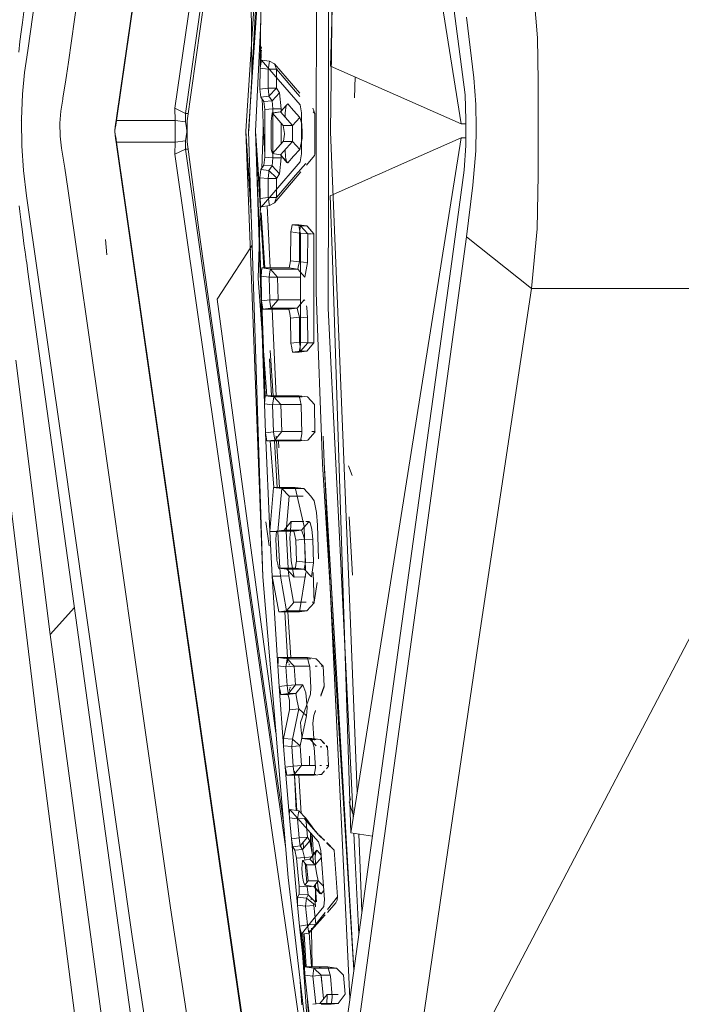
# Model space of a CAD drawing. Units: millimetres. Extents: x 977 to 8606, y -1525 to 1706.
# Drawn here: x 1068 to 1100, y -43 to 5 of the extents above; entities that cross this region are included whole.
import ezdxf

# ---------------------------------------------------------------- set-up
doc = ezdxf.new("R2010")
doc.units = ezdxf.units.MM
doc.layers.add('1', color=7, linetype='Continuous', true_color=0xffffff)

msp = doc.modelspace()

# ---------------------------------------------------------------- linework, layer by layer
at = {"layer": '1', "color": 18, "linetype": 'Continuous', "lineweight": 13}
for p, q in [((1072.37162, 0.314652), (1079.537052, 50.286137)), ((1079.550403, 50.532814), (1072.384971, 0.561334)), ((1081.277746, 43.252353), (1075.206417, 0.909969)), ((1075.71401, 0.651072), (1080.920133, 36.959389)), ((1082.762617, 2.96257), (1083.754677, 33.9473)), ((1078.781742, 21.56209), (1075.806278, 0.302563)), ((1078.942288, 2.421638), (1078.781742, 21.56209)), ((1078.941893, 2.414744), (1078.781742, 21.56209)), ((1082.76667, -0.211089), (1083.014148, 20.636901)), ((1079.781833, 17.365566), (1078.659195, -0.20868)), ((1078.793021, -0.183182), (1079.578088, 13.516814)), ((1078.791517, -0.209429), (1079.472134, 10.110495)), ((1089.130062, 0.150037), (1087.72077, 9.010107)), ((1068.051475, 3.71517), (1068.662304, 7.997315)), ((1092.841047, 4.337128), (1092.539924, 7.862454)), ((1070.02725, 3.145095), (1070.519346, 6.602257)), ((1089.311737, 1.557907), (1088.688034, 6.411527)), ((1067.789692, 5.084016), (1067.911047, 5.981454)), ((1079.345363, 2.863049), (1079.379457, 5.756703)), ((1082.084793, 6.023643), (1082.080024, -0.212011)), ((1082.671064, -0.220809), (1082.678693, 6.072478)), ((1089.387077, 5.338934), (1089.739698, 2.384218)), ((1067.789692, 5.084016), (1067.730802, 4.622634)), ((1079.386695, 5.134042), (1079.129118, -0.211788)), ((1067.673582, 4.150747), (1067.730802, 4.622634)), ((1092.865843, 2.223878), (1092.841047, 4.337128)), ((1067.673582, 4.150747), (1067.615646, 3.641439)), ((1079.413139, 3.898257), (1079.406897, 3.802914)), ((1068.051475, 3.71517), (1067.898887, 2.641081)), ((1079.402882, 3.74159), (1079.345363, 2.863049)), ((1079.404807, 3.576023), (1079.382961, 3.095414)), ((1079.411963, 3.733458), (1079.407407, 3.633223)), ((1070.02725, 3.145095), (1069.935936, 2.502849)), ((1079.345363, 2.863049), (1079.377073, 3.058803)), ((1079.408544, 3.254503), (1079.377073, 3.058803)), ((1079.408544, 3.254503), (1079.805988, 3.201493)), ((1080.013412, 2.557129), (1079.408544, 3.254503)), ((1079.786915, 3.108399), (1079.749244, 2.868731)), ((1079.786915, 3.108399), (1079.805988, 3.201493)), ((1079.805988, 3.201493), (1080.052751, 3.064557)), ((1080.052751, 3.064557), (1081.28486, 1.64216)), ((1080.144542, 2.802689), (1080.052751, 3.064557)), ((1085.929292, 1.563856), (1082.762617, 2.96257)), ((1067.898887, 2.641081), (1067.79899, 1.591815)), ((1069.908756, 2.293592), (1069.935936, 2.502849)), ((1079.345363, 2.863049), (1079.338688, 1.843457)), ((1079.345363, 2.863049), (1079.739231, 2.805458)), ((1079.739231, 2.805458), (1079.733032, 1.884345)), ((1079.749244, 2.868731), (1079.739231, 2.805458)), ((1079.739231, 2.805458), (1080.144542, 2.802689)), ((1081.29515, 1.078962), (1080.013412, 2.557129)), ((1080.138582, 1.882422), (1080.144542, 2.802689)), ((1080.144542, 2.802689), (1080.618757, 2.25442)), ((1083.942312, 1.40886), (1083.967979, 2.430164)), ((1083.942312, 1.40886), (1083.968189, 2.430071)), ((1069.764751, 1.397132), (1069.908756, 2.293592)), ((1080.618757, 2.25442), (1081.076282, 1.725424)), ((1089.739698, 2.384218), (1089.831966, 1.088947)), ((1092.859644, -0.001569), (1092.865843, 2.223878)), ((1067.79899, 1.591815), (1067.750591, 0.375183)), ((1079.338688, 1.843457), (1079.733032, 1.884345)), ((1079.338688, 1.843457), (1079.37755, 1.453828)), ((1079.37755, 1.453828), (1079.779524, 1.494459)), ((1079.37755, 1.453828), (1079.527992, 1.234519)), ((1079.733032, 1.884345), (1079.767126, 1.579318)), ((1079.733032, 1.884345), (1080.138582, 1.882422)), ((1079.767126, 1.579318), (1079.779524, 1.494459)), ((1079.779524, 1.494459), (1080.138582, 1.882422)), ((1079.779524, 1.494459), (1079.930681, 1.275192)), ((1079.930681, 1.275192), (1080.289262, 1.663343)), ((1080.138582, 1.882422), (1080.289262, 1.663343)), ((1080.289262, 1.663343), (1080.375332, 0.883808)), ((1081.287808, 1.480812), (1081.076282, 1.725424)), ((1085.929292, 1.563856), (1089.130062, 0.150037)), ((1089.356798, 0.343245), (1089.311737, 1.557907)), ((1067.786263, 1.271891), (1067.782301, 1.261694)), ((1067.782301, 1.261694), (1067.785975, 1.264661)), ((1069.656271, 0.759873), (1069.756168, 1.349973)), ((1069.764751, 1.397132), (1069.756168, 1.349973)), ((1079.440927, 1.361439), (1079.515833, -0.197422)), ((1079.527992, 1.234519), (1079.930681, 1.275192)), ((1079.570907, 0.844083), (1079.527992, 1.234519)), ((1079.930681, 1.275192), (1079.970497, 0.88461)), ((1080.700296, 1.122662), (1080.342668, 0.734144)), ((1080.618042, 1.037654), (1080.342668, 0.734144)), ((1080.618042, 1.037654), (1080.567259, 0.683561)), ((1080.700296, 1.122662), (1080.618042, 1.037654)), ((1080.978531, 0.803828), (1080.700296, 1.122662)), ((1081.29515, 1.078962), (1081.359047, 0.687373)), ((1089.831966, 1.088947), (1089.858192, -0.035822)), ((1069.607872, 0.178557), (1069.656271, 0.759873)), ((1072.384971, 0.561334), (1072.348732, 0.314648)), ((1072.384971, 0.561334), (1072.37162, 0.314652)), ((1075.206417, 0.909969), (1075.71401, 0.651072)), ((1075.212854, 0.314592), (1075.206417, 0.909969)), ((1075.71401, 0.651072), (1075.713533, 0.25211)), ((1075.71401, 0.651072), (1075.855055, 0.651072)), ((1079.570907, 0.844083), (1079.970497, 0.88461)), ((1079.570907, 0.844083), (1079.571146, -0.211821)), ((1079.912323, 0.54086), (1079.880613, 0.283979)), ((1079.912323, 0.54086), (1079.928535, 0.672429)), ((1079.949039, 0.679064), (1079.928535, 0.672429)), ((1080.342668, 0.734144), (1079.949039, 0.679064)), ((1079.953569, 0.674679), (1079.949039, 0.679064)), ((1080.342668, 0.734144), (1079.953569, 0.674679)), ((1080.471891, 0.077636), (1079.953569, 0.674679)), ((1079.970497, 0.88461), (1079.970557, 0.682075)), ((1079.970497, 0.88461), (1080.375332, 0.883808)), ((1079.970565, 0.655102), (1079.971143, -1.278985)), ((1080.916303, 0.077676), (1080.342668, 0.734144)), ((1080.375332, 0.883808), (1080.375369, 0.696721)), ((1080.560324, 0.485059), (1080.567259, 0.683561)), ((1080.978531, 0.803828), (1081.272739, 0.46662)), ((1081.359047, 0.687373), (1081.359523, -0.211714)), ((1081.919092, 0.909976), (1082.008499, 0.647392)), ((1081.919092, 0.909976), (1082.012552, 0.64739)), ((1082.008499, 0.647392), (1081.933429, 0.734205)), ((1082.008499, 0.647392), (1082.012552, 0.64739)), ((1082.008499, 0.647392), (1082.008737, -0.300379)), ((1082.012552, 0.64739), (1082.008737, -0.300379)), ((1067.751444, 0.297864), (1067.734617, 0.287128)), ((1067.734617, 0.287128), (1067.75147, 0.295516)), ((1067.750591, 0.375183), (1067.751444, 0.297864)), ((1067.75147, 0.295516), (1067.764896, -0.921989)), ((1069.622177, -0.441959), (1069.607872, 0.178557)), ((1072.317499, 0.135066), (1072.287935, -0.159244)), ((1072.317499, 0.135066), (1072.305816, -0.058143)), ((1072.333711, 0.080268), (1072.305816, -0.058143)), ((1072.348732, 0.314648), (1072.317499, 0.135066)), ((1072.37162, 0.314652), (1072.333711, 0.080268)), ((1072.348732, 0.314648), (1072.333711, 0.080268)), ((1072.37162, 0.314652), (1075.212854, 0.314592)), ((1075.212854, 0.314592), (1075.713533, 0.25211)), ((1075.212854, -0.736638), (1075.212854, 0.314592)), ((1075.713533, 0.25211), (1075.772661, -0.034987)), ((1075.806278, -0.211078), (1075.806278, 0.302563)), ((1079.495567, -0.218798), (1079.504507, 0.038284)), ((1079.880851, -0.908032), (1079.880613, 0.283979)), ((1080.37547, 0.188701), (1080.37557, -0.313251)), ((1080.916303, 0.077676), (1080.471891, 0.077636)), ((1080.471891, 0.077636), (1080.534595, -0.324074)), ((1081.272739, 0.46662), (1080.916303, 0.077676)), ((1080.916542, -0.312013), (1080.916303, 0.077676)), ((1081.374305, 0.156736), (1081.272739, 0.46662)), ((1081.374305, 0.156736), (1081.390756, -0.30618)), ((1089.130062, 0.150037), (1089.354543, 0.150037)), ((1089.356798, 0.343245), (1089.342254, -0.903125)), ((1069.696802, -1.027325), (1069.622177, -0.441959)), ((1072.287935, -0.159244), (1072.284597, -0.215359)), ((1072.305578, -0.362328), (1072.284597, -0.215359)), ((1072.317022, -0.554752), (1072.284597, -0.215359)), ((1072.287935, -0.159244), (1072.300571, -0.08496)), ((1072.305816, -0.058143), (1072.300571, -0.08496)), ((1072.333711, -0.502289), (1072.305578, -0.362328)), ((1072.317022, -0.554752), (1072.305578, -0.362328)), ((1075.713533, -0.67415), (1075.785536, -0.257515)), ((1075.782913, -0.211183), (1075.772661, -0.034987)), ((1075.782913, -0.211183), (1075.785536, -0.257515)), ((1075.806278, -0.724669), (1075.806278, -0.211078)), ((1078.659433, -0.211709), (1078.659195, -0.20868)), ((1078.659433, -0.211709), (1078.904009, -3.764086)), ((1078.659433, -0.211709), (1079.476494, -21.880753)), ((1078.921319, -4.311876), (1078.659433, -0.211709)), ((1078.791755, -0.211741), (1078.791517, -0.209429)), ((1079.476494, -21.880753), (1078.791755, -0.211741)), ((1079.562086, -13.469314), (1079.129118, -0.211788)), ((1079.412836, -8.007428), (1079.129118, -0.211788)), ((1079.421896, -8.460167), (1079.129118, -0.211788)), ((1079.362046, -4.058645), (1079.129118, -0.211788)), ((1079.346839, -3.460046), (1079.129118, -0.211788)), ((1079.495567, -0.218798), (1079.433721, -1.997399)), ((1079.571362, -1.354426), (1079.515833, -0.197422)), ((1079.571146, -0.211821), (1079.571384, -1.469267)), ((1080.375769, -0.812701), (1080.37557, -0.313251)), ((1080.537933, -0.346422), (1080.479759, -0.691516)), ((1080.534595, -0.324074), (1080.537933, -0.346422)), ((1080.917019, -0.701702), (1080.916542, -0.312013)), ((1081.359523, -0.211714), (1081.359762, -1.310352)), ((1081.390756, -0.30618), (1081.399578, -0.55206)), ((1082.009214, -1.271267), (1082.008737, -0.300379)), ((1082.080024, -0.212011), (1082.078117, -2.90589)), ((1082.667726, -2.929237), (1082.671064, -0.220809)), ((1082.766432, -0.243248), (1082.76667, -0.211089)), ((1083.734952, -24.143466), (1082.766432, -0.243248)), ((1089.858192, -0.035822), (1089.828628, -1.158668)), ((1092.859405, -0.076055), (1092.859644, -0.001569)), ((1092.865843, -2.353041), (1092.859405, -0.076055)), ((1067.839521, -2.115164), (1067.764896, -0.921989)), ((1072.348732, -0.73666), (1072.317022, -0.554752)), ((1072.37162, -0.736671), (1072.333711, -0.502289)), ((1072.348732, -0.73666), (1072.333711, -0.502289)), ((1072.384971, -0.983354), (1072.348732, -0.73666)), ((1072.37162, -0.736671), (1075.212854, -0.736638)), ((1079.537052, -50.708156), (1072.37162, -0.736671)), ((1072.384971, -0.983354), (1072.37162, -0.736671)), ((1075.212854, -0.736638), (1075.206417, -1.33199)), ((1075.212854, -0.736638), (1075.713533, -0.67415)), ((1075.713533, -0.67415), (1075.71401, -1.073092)), ((1076.363224, -5.003462), (1075.806278, -0.724669)), ((1079.88109, -0.938515), (1079.880851, -0.908032)), ((1079.886097, -1.067496), (1079.88109, -0.938515)), ((1080.47213, -0.701657), (1079.954046, -1.298688)), ((1080.343622, -1.358237), (1080.917019, -0.701702)), ((1080.47213, -0.701657), (1080.479759, -0.691516)), ((1080.917019, -0.701702), (1080.47213, -0.701657)), ((1081.273216, -1.09042), (1080.917019, -0.701702)), ((1081.273216, -1.09042), (1081.399578, -0.55206)), ((1089.129823, -0.531882), (1085.928816, -1.945526)), ((1086.418289, -17.569091), (1089.129823, -0.531882)), ((1089.129823, -0.531882), (1089.346586, -0.531882)), ((1089.267153, -2.108189), (1089.342254, -0.903125)), ((1067.783722, -1.222997), (1067.78087, -1.216508)), ((1067.7835, -1.219446), (1067.78087, -1.216508)), ((1069.849867, -1.998452), (1069.696802, -1.027325)), ((1079.550403, -50.954942), (1072.384971, -0.983354)), ((1075.206417, -1.33199), (1075.71401, -1.073092)), ((1075.206417, -1.33199), (1081.277746, -43.674372)), ((1075.71401, -1.073092), (1080.578297, -34.997389)), ((1075.71401, -1.073092), (1075.85163, -1.073092)), ((1079.908985, -1.145388), (1079.886097, -1.067496)), ((1079.954046, -1.298688), (1079.908985, -1.145388)), ((1080.343622, -1.358237), (1079.954046, -1.298688)), ((1079.97115, -1.301303), (1079.971212, -1.508667)), ((1080.647606, -1.735935), (1080.343622, -1.358237)), ((1080.701011, -1.746546), (1080.343622, -1.358237)), ((1080.376047, -1.507867), (1080.375972, -1.321196)), ((1080.563672, -1.106281), (1080.584425, -1.475743)), ((1080.979007, -1.427693), (1080.701011, -1.746546)), ((1081.273216, -1.09042), (1080.979007, -1.427693)), ((1081.359762, -1.310352), (1081.296104, -1.703036)), ((1081.603927, -1.852666), (1081.99634, -1.387727)), ((1082.007068, -1.330136), (1081.99634, -1.387727)), ((1082.007068, -1.330136), (1082.009214, -1.271267)), ((1089.828628, -1.158668), (1089.696068, -2.835701)), ((1079.528946, -1.858594), (1079.378504, -2.077887)), ((1079.528946, -1.858594), (1079.571384, -1.469267)), ((1079.528946, -1.858594), (1079.931635, -1.899267)), ((1079.571384, -1.469267), (1079.971212, -1.508667)), ((1079.931635, -1.899267), (1079.780716, -2.118542)), ((1079.971212, -1.508667), (1079.931635, -1.899267)), ((1079.931635, -1.899267), (1080.290216, -2.28721)), ((1079.971212, -1.508667), (1080.376047, -1.507867)), ((1081.296104, -1.703036), (1080.014604, -3.181502)), ((1080.290216, -2.28721), (1080.376047, -1.507867)), ((1080.584425, -1.475743), (1080.647606, -1.735935)), ((1080.701011, -1.746546), (1080.647606, -1.735935)), ((1081.570594, -1.77863), (1081.076997, -2.349585)), ((1067.992586, -3.357663), (1067.839521, -2.115164)), ((1069.993871, -3.000449), (1069.849867, -1.998452)), ((1079.378504, -2.077887), (1079.33988, -2.468014)), ((1079.378504, -2.077887), (1079.780716, -2.118542)), ((1079.734224, -2.508403), (1079.766172, -2.219034)), ((1079.780716, -2.118542), (1079.766172, -2.219034)), ((1079.780716, -2.118542), (1080.13739, -2.474377)), ((1080.05442, -3.688555), (1081.32627, -2.18164)), ((1080.139536, -2.506294), (1080.290216, -2.28721)), ((1081.076997, -2.349585), (1080.619711, -2.878598)), ((1084.751783, -2.465357), (1085.13886, -2.294406)), ((1085.140704, -2.293591), (1085.928816, -1.945526)), ((1088.622707, -6.906233), (1089.267153, -2.108189)), ((1092.865843, -2.353041), (1092.815298, -4.951934)), ((1079.33988, -2.468014), (1079.734224, -2.508403)), ((1079.347032, -3.487558), (1079.33988, -2.468014)), ((1079.734224, -2.508403), (1079.934734, -2.507357)), ((1079.734224, -2.508403), (1079.7409, -3.429515)), ((1079.940218, -2.507329), (1079.934734, -2.507357)), ((1079.940218, -2.507329), (1080.13882, -2.506294)), ((1080.13739, -2.474377), (1080.139536, -2.506294)), ((1080.13882, -2.506294), (1080.139536, -2.506294)), ((1080.139536, -2.506294), (1080.146211, -3.426562)), ((1082.76214, -3.344072), (1084.729707, -2.475106)), ((1084.733077, -2.473618), (1084.746737, -2.467585)), ((1089.387077, -5.338934), (1089.696068, -2.835701)), ((1071.567911, -13.944436), (1069.993871, -3.000449)), ((1080.014604, -3.181502), (1079.410452, -3.878554)), ((1080.146211, -3.426562), (1080.619711, -2.878598)), ((1082.074302, -8.053822), (1082.078117, -2.90589)), ((1082.667726, -2.929237), (1082.660574, -8.816727)), ((1082.76214, -3.344072), (1082.861675, -6.460576)), ((1069.71063, -15.335807), (1067.992586, -3.357663)), ((1079.373547, -3.727891), (1079.246896, -7.370179)), ((1079.347032, -3.487558), (1079.7409, -3.429515)), ((1079.347032, -3.487558), (1079.375404, -3.74472)), ((1079.370557, -3.813897), (1079.351239, -3.525688)), ((1079.389709, -3.876253), (1079.375404, -3.74472)), ((1079.406875, -3.882976), (1079.807657, -3.825576)), ((1079.7409, -3.429515), (1079.94141, -3.42805)), ((1079.7409, -3.429515), (1079.750675, -3.492787)), ((1079.788583, -3.73262), (1079.750675, -3.492787)), ((1079.788583, -3.73262), (1079.807657, -3.825576)), ((1079.807657, -3.825576), (1080.05442, -3.688555)), ((1079.946655, -3.428011), (1079.94141, -3.42805)), ((1079.946655, -3.428011), (1080.145258, -3.426561)), ((1080.05442, -3.688555), (1080.146211, -3.426562)), ((1080.146211, -3.426562), (1080.145258, -3.426561)), ((1067.673105, -4.108969), (1067.642349, -3.836541)), ((1067.719597, -4.508484), (1067.673105, -4.108969)), ((1079.389709, -3.876253), (1079.406875, -3.882976)), ((1079.574655, -6.8589), (1079.394929, -4.177515)), ((1079.410452, -3.878554), (1079.406875, -3.882976)), ((1079.835546, -6.858895), (1079.690767, -3.842317)), ((1067.719597, -4.508484), (1067.791837, -5.095067)), ((1079.531603, -6.8589), (1079.38379, -4.41775)), ((1080.909628, -4.758861), (1080.874819, -4.933503)), ((1081.227201, -4.758856), (1080.909628, -4.758861)), ((1080.909628, -4.758861), (1081.319469, -4.808661)), ((1081.227201, -4.758856), (1081.269878, -4.981779)), ((1081.227201, -4.758856), (1081.617969, -4.808691)), ((1067.866701, -5.666154), (1067.791837, -5.095067)), ((1077.33025, -11.845317), (1076.363224, -5.003462)), ((1080.840009, -5.108163), (1080.831903, -6.509832)), ((1080.840009, -5.108163), (1080.874819, -4.933503)), ((1080.840009, -5.108163), (1081.263202, -5.159582)), ((1081.263202, -5.159582), (1081.255573, -6.560933)), ((1081.297773, -4.911567), (1081.263202, -5.159582)), ((1081.263202, -5.159582), (1081.664222, -5.199825)), ((1081.312555, -5.204713), (1081.269878, -4.981779)), ((1081.319469, -4.808661), (1081.297773, -4.911567)), ((1081.311601, -10.603783), (1081.312555, -5.204713)), ((1081.319469, -4.808661), (1081.617969, -4.808691)), ((1081.319469, -4.808661), (1081.664222, -5.199825)), ((1081.617969, -4.808691), (1081.666368, -4.863044)), ((1081.617969, -4.808691), (1081.962007, -5.199636)), ((1081.664222, -5.199825), (1081.656355, -6.599771)), ((1081.664222, -5.199825), (1081.849711, -5.199707)), ((1081.666368, -4.863044), (1081.962007, -5.199636)), ((1081.890899, -5.199681), (1081.962007, -5.199636)), ((1081.960815, -10.501054), (1081.962007, -5.199636)), ((1092.539924, -7.862454), (1092.815298, -4.951934)), ((1067.881483, -5.774817), (1067.866701, -5.666154)), ((1071.903843, -6.219569), (1071.831363, -5.475681)), ((1079.324902, -5.687809), (1079.305392, -5.687951)), ((1089.387077, -5.338934), (1087.115425, -21.980099)), ((1092.539924, -7.862454), (1089.387077, -5.338934)), ((1067.881483, -5.774817), (1067.896503, -5.882904)), ((1067.926305, -6.097422), (1067.896503, -5.882904)), ((1067.939657, -6.190503), (1067.926305, -6.097422)), ((1067.939657, -6.190503), (1067.959446, -6.329594)), ((1078.560728, -6.382315), (1078.966992, -5.757219)), ((1067.979473, -6.468354), (1067.959446, -6.329594)), ((1068.000215, -6.612634), (1067.979473, -6.468354)), ((1068.000215, -6.612634), (1068.020958, -6.756631)), ((1078.141826, -7.026952), (1078.560728, -6.382315)), ((1080.798525, -6.684309), (1080.765146, -6.858878)), ((1080.798525, -6.684309), (1080.831903, -6.509832)), ((1080.831903, -6.509832), (1081.255573, -6.560933)), ((1081.255573, -6.560933), (1081.216234, -6.734951)), ((1081.255573, -6.560933), (1081.656355, -6.599771)), ((1081.522125, -7.297886), (1081.656355, -6.599771)), ((1082.861725, -6.462134), (1083.751577, -34.323998)), ((1068.062442, -7.046355), (1068.020958, -6.756631)), ((1068.062442, -7.046364), (1068.062442, -7.046355)), ((1070.45092, -24.337443), (1068.062442, -7.046364)), ((1077.268738, -8.369934), (1078.141826, -7.026952)), ((1079.397815, -7.256796), (1079.419035, -7.05784)), ((1079.440254, -6.858902), (1079.419035, -7.05784)), ((1080.030578, -6.858891), (1079.440254, -6.858902)), ((1079.440254, -6.858902), (1079.849619, -6.90889)), ((1079.829115, -7.026623), (1079.792398, -7.304999)), ((1079.849619, -6.90889), (1079.829115, -7.026623)), ((1079.849619, -6.90889), (1080.197948, -7.298492)), ((1081.177133, -6.908986), (1079.849619, -6.90889)), ((1080.030578, -6.858891), (1080.765146, -6.858878)), ((1080.765146, -6.858878), (1081.177133, -6.908986)), ((1081.216234, -6.734951), (1081.177133, -6.908986)), ((1081.177133, -6.908986), (1081.522125, -7.297886)), ((1088.622707, -6.906233), (1086.049694, -25.550179)), ((1079.246896, -7.370179), (1079.677471, -13.071307)), ((1079.397815, -7.256796), (1079.792398, -7.304999)), ((1079.421896, -8.460167), (1079.397815, -7.256796)), ((1079.792398, -7.304999), (1080.196994, -7.298491)), ((1079.792398, -7.304999), (1079.814333, -8.411784)), ((1080.196994, -7.298491), (1080.197948, -7.298492)), ((1080.197948, -7.298492), (1081.312185, -7.297982)), ((1080.197948, -7.298492), (1080.219883, -8.404262)), ((1082.074302, -8.053822), (1082.379478, -16.382055)), ((1092.539924, -7.862454), (1090.046066, -24.466403)), ((1132.435383, -7.862453), (1092.539924, -7.862454)), ((1078.192133, -15.217974), (1077.268738, -8.369934)), ((1079.421896, -8.460167), (1079.814333, -8.411784)), ((1079.421896, -8.460167), (1079.450983, -8.658757)), ((1079.421896, -8.460167), (1079.597133, -13.071305)), ((1079.42928, -8.459256), (1079.428557, -8.439397)), ((1079.597133, -13.071305), (1079.431766, -8.527555)), ((1079.814333, -8.411784), (1080.218929, -8.404261)), ((1079.814333, -8.411784), (1079.82673, -8.511098)), ((1079.851049, -8.691411), (1079.82673, -8.511098)), ((1079.871553, -8.80985), (1080.219883, -8.404262)), ((1080.219883, -8.404262), (1080.218929, -8.404261)), ((1080.219883, -8.404262), (1081.31199, -8.403763)), ((1081.142324, -8.809993), (1081.487554, -8.403683)), ((1081.487554, -8.403683), (1081.526382, -8.446807)), ((1079.480308, -8.857627), (1079.450983, -8.658757)), ((1079.480308, -8.857627), (1079.871553, -8.80985)), ((1080.068248, -8.857667), (1079.480308, -8.857627)), ((1079.851049, -8.691411), (1079.871553, -8.80985)), ((1079.871553, -8.80985), (1081.142324, -8.809993)), ((1079.926131, -8.7463), (1079.926123, -8.746135)), ((1079.929862, -8.824025), (1079.929182, -8.809856)), ((1080.133708, -13.071315), (1079.931476, -8.857658)), ((1080.74798, -8.857713), (1080.068248, -8.857667)), ((1080.74798, -8.857713), (1081.142324, -8.809993)), ((1080.79018, -9.077845), (1080.74798, -8.857713)), ((1080.79018, -9.077845), (1080.83238, -9.297948)), ((1081.142324, -8.809993), (1081.199306, -9.028356)), ((1081.25605, -9.246692), (1081.199306, -9.028356)), ((1081.605025, -8.702217), (1081.622976, -8.777004)), ((1081.622976, -8.777004), (1081.65707, -9.282851)), ((1083.02893, -16.367922), (1082.660574, -8.816727)), ((1080.83238, -9.297948), (1081.25605, -9.246692)), ((1080.839294, -10.517807), (1080.83238, -9.297948)), ((1081.25605, -9.246692), (1081.263202, -10.466455)), ((1081.25605, -9.246692), (1081.65707, -9.282851)), ((1081.663984, -10.501415), (1081.65707, -9.282851)), ((1080.839294, -10.517807), (1081.263202, -10.466455)), ((1080.839294, -10.517807), (1080.883163, -10.737705)), ((1081.263202, -10.466455), (1081.28919, -10.679394)), ((1081.263202, -10.466455), (1081.663984, -10.501415)), ((1081.319231, -10.910285), (1081.663984, -10.501415)), ((1081.616777, -10.910366), (1081.960815, -10.501054)), ((1081.663984, -10.501415), (1081.960815, -10.501054)), ((1079.991055, -13.071312), (1079.843413, -10.868588)), ((1080.927271, -10.957694), (1080.883163, -10.737705)), ((1080.927271, -10.957694), (1081.319231, -10.910285)), ((1080.927271, -10.957694), (1081.243652, -10.95773)), ((1081.243652, -10.95773), (1081.277746, -10.780789)), ((1081.243652, -10.95773), (1081.616777, -10.910366)), ((1081.311601, -10.603783), (1081.277746, -10.780789)), ((1081.28919, -10.679394), (1081.300873, -10.773668)), ((1081.300873, -10.773668), (1081.319231, -10.910285)), ((1081.319231, -10.910285), (1081.616777, -10.910366)), ((1069.144863, -24.689786), (1067.469019, -11.341961)), ((1079.907767, -13.071311), (1079.798639, -11.269046)), ((1077.33025, -11.845317), (1078.781742, -21.984361)), ((1079.562086, -13.469314), (1079.57949, -13.270298)), ((1079.597133, -13.071305), (1079.57949, -13.270298)), ((1079.597133, -13.071305), (1080.013412, -13.122181)), ((1080.218452, -13.071316), (1079.597133, -13.071305)), ((1079.992908, -13.239597), (1079.95643, -13.5175)), ((1080.013412, -13.122181), (1079.992908, -13.239597)), ((1080.013412, -13.122181), (1081.396808, -13.122486)), ((1080.013412, -13.122181), (1080.361742, -13.505309)), ((1080.136151, -13.122208), (1080.134705, -13.092092)), ((1080.143009, -13.265116), (1080.14299, -13.264703)), ((1081.24842, -13.071335), (1080.218452, -13.071316)), ((1081.24842, -13.071335), (1081.296343, -13.294336)), ((1081.24842, -13.071335), (1081.649917, -13.122542)), ((1081.344026, -13.51737), (1081.296343, -13.294336)), ((1081.649917, -13.122542), (1081.993717, -13.503808)), ((1079.562086, -13.469314), (1079.95643, -13.5175)), ((1079.562086, -13.469314), (1079.612869, -14.873803)), ((1079.95643, -13.5175), (1080.360788, -13.505306)), ((1079.95643, -13.5175), (1080.003637, -14.826063)), ((1080.360788, -13.505306), (1080.361742, -13.505309)), ((1080.361742, -13.505309), (1081.345759, -13.504404)), ((1080.361742, -13.505309), (1080.408949, -14.812677)), ((1081.369299, -14.917935), (1081.344026, -13.51737)), ((1082.016844, -14.811029), (1081.993717, -13.503808)), ((1073.712963, -28.997701), (1071.567911, -13.944436)), ((1079.612869, -14.873803), (1080.003637, -14.826063)), ((1080.003637, -14.826063), (1080.407995, -14.812674)), ((1080.003637, -14.826063), (1080.033201, -15.056117)), ((1080.060619, -15.224948), (1080.408949, -14.812677)), ((1080.408949, -14.812677), (1080.407995, -14.812674)), ((1080.408949, -14.812677), (1081.367382, -14.811695)), ((1081.673044, -15.225254), (1082.01732, -14.828245)), ((1081.864123, -14.811185), (1082.016844, -14.811029)), ((1082.01732, -14.828245), (1082.016844, -14.811029)), ((1079.044241, -21.539329), (1078.192133, -15.217974)), ((1079.612869, -14.873803), (1079.645055, -15.074172)), ((1079.612869, -14.873803), (1079.825538, -19.665912)), ((1079.677004, -15.271842), (1079.645055, -15.074172)), ((1079.677004, -15.271842), (1080.060619, -15.224948)), ((1080.301183, -15.271889), (1079.677004, -15.271842)), ((1079.843666, -15.271855), (1080.014335, -17.531646)), ((1080.033201, -15.056117), (1080.040353, -15.107583)), ((1080.040353, -15.107583), (1080.060619, -15.224948)), ((1080.177842, -17.531655), (1080.041011, -15.27187)), ((1080.060619, -15.224948), (1081.377323, -15.225198)), ((1080.120309, -14.999682), (1080.120299, -14.999544)), ((1080.129911, -15.142937), (1080.123103, -15.041377)), ((1080.136399, -15.239735), (1080.135408, -15.224962)), ((1080.29002, -17.531662), (1080.138553, -15.271877)), ((1080.223064, -14.933109), (1080.223049, -14.932804)), ((1080.238738, -15.259704), (1080.237072, -15.224981)), ((1080.255534, -15.609649), (1080.239323, -15.271884)), ((1080.301183, -15.271889), (1081.304926, -15.271964)), ((1081.337112, -15.094977), (1081.304926, -15.271964)), ((1081.304926, -15.271964), (1081.673044, -15.225254)), ((1081.369299, -14.917935), (1081.337112, -15.094977)), ((1082.408205, -15.041364), (1082.469124, -16.316209)), ((1073.135513, -39.371319), (1069.71063, -15.335807)), ((1066.937345, -15.984377), (1068.494457, -28.866667)), ((1083.902208, -41.007121), (1082.379478, -16.382055)), ((1083.713836, -42.362963), (1082.469124, -16.316209)), ((1083.908744, -40.960075), (1082.469124, -16.316209)), ((1083.282846, -21.568928), (1083.02893, -16.367922)), ((1083.82954, -16.949056), (1083.650726, -16.478302)), ((1079.825538, -19.665912), (1079.995769, -17.531645)), ((1079.995769, -17.531645), (1080.410856, -17.583149)), ((1080.341238, -17.531665), (1079.995769, -17.531645)), ((1080.410856, -17.583149), (1080.216783, -19.666649)), ((1081.050771, -17.531704), (1080.341238, -17.531665)), ((1080.348021, -17.536681), (1080.347794, -17.531967)), ((1080.410856, -17.583149), (1081.438912, -17.583502)), ((1080.410856, -17.583149), (1080.758232, -17.96194)), ((1081.050771, -17.531704), (1081.468481, -17.583512)), ((1081.487316, -19.436965), (1081.050771, -17.531704)), ((1081.468481, -17.583512), (1081.812519, -17.960533)), ((1085.116762, -25.74745), (1086.418289, -17.569091)), ((1080.622095, -19.652551), (1080.758232, -17.96194)), ((1081.448771, -17.961019), (1080.758232, -17.96194)), ((1081.98418, -18.186245), (1081.812519, -17.960533)), ((1081.98418, -18.186245), (1082.091469, -18.746128)), ((1082.091469, -18.746128), (1082.133907, -19.368727)), ((1083.839077, -21.804895), (1083.684581, -18.953087)), ((1079.794544, -20.366646), (1079.629558, -19.209523)), ((1080.516475, -19.604998), (1080.149549, -19.651249)), ((1080.863613, -19.188514), (1080.516475, -19.604998)), ((1081.368107, -19.605052), (1080.516475, -19.604998)), ((1080.863613, -19.188514), (1080.826845, -19.605017)), ((1080.863613, -19.188514), (1081.480801, -19.187508)), ((1081.368107, -19.605052), (1080.985683, -19.651204)), ((1081.713098, -19.208046), (1081.368107, -19.605052)), ((1081.439632, -19.821966), (1081.368107, -19.605052)), ((1081.488357, -19.466671), (1081.562633, -21.585515)), ((1081.56584, -19.187369), (1081.712621, -19.18713)), ((1081.712621, -19.18713), (1081.713098, -19.208046)), ((1081.778663, -19.256983), (1081.712621, -19.18713)), ((1081.861395, -19.55777), (1081.778663, -19.256983)), ((1081.911224, -20.063801), (1081.861395, -19.55777)), ((1082.133907, -19.368727), (1082.190435, -21.00643)), ((1079.825538, -19.665912), (1080.216783, -19.666649)), ((1079.941887, -21.846768), (1079.825538, -19.665912)), ((1080.113548, -20.047462), (1080.131668, -19.849351)), ((1080.166238, -21.064201), (1080.113548, -20.047462)), ((1080.131668, -19.849351), (1080.149549, -19.651249)), ((1080.985683, -19.651204), (1080.149549, -19.651249)), ((1080.216783, -19.666649), (1080.620903, -19.652458)), ((1080.216783, -19.666649), (1080.311738, -21.460504)), ((1080.620903, -19.652458), (1080.622095, -19.652551)), ((1080.718009, -21.460483), (1080.622095, -19.652551)), ((1080.822767, -19.651213), (1080.793756, -19.979838)), ((1080.851453, -21.095764), (1080.793756, -19.979838)), ((1081.035274, -19.870747), (1080.985683, -19.651204)), ((1081.084865, -20.090315), (1081.035274, -19.870747)), ((1081.511158, -20.03883), (1081.084865, -20.090315)), ((1081.119198, -21.112259), (1081.084865, -20.090315)), ((1081.511158, -20.03883), (1081.439632, -19.821966)), ((1081.549782, -21.164481), (1081.511158, -20.03883)), ((1081.911224, -20.063801), (1081.511158, -20.03883)), ((1081.949609, -21.19007), (1081.911224, -20.063801)), ((1080.204147, -21.26235), (1080.166238, -21.064201)), ((1080.114988, -29.481829), (1079.044241, -21.539329)), ((1080.242294, -21.460507), (1080.204147, -21.26235)), ((1081.0646, -21.460466), (1080.242294, -21.460507)), ((1080.65452, -21.512417), (1080.242294, -21.460507)), ((1080.311891, -21.463403), (1080.332178, -21.846652)), ((1080.65452, -21.512417), (1081.495422, -21.512652)), ((1081.001419, -21.8872), (1080.65452, -21.512417)), ((1080.737251, -21.823194), (1080.719062, -21.480346)), ((1080.851453, -21.095764), (1080.92056, -21.460473)), ((1080.925957, -21.488955), (1081.001419, -21.8872)), ((1081.092018, -21.286359), (1081.0646, -21.460466)), ((1081.495422, -21.512652), (1081.0646, -21.460466)), ((1081.092018, -21.286359), (1081.119198, -21.112259)), ((1081.549782, -21.164481), (1081.119198, -21.112259)), ((1081.495422, -21.512652), (1081.522602, -21.33858)), ((1081.839699, -21.885879), (1081.495422, -21.512652)), ((1081.522602, -21.33858), (1081.549782, -21.164481)), ((1081.949609, -21.19007), (1081.549782, -21.164481)), ((1081.839699, -21.885879), (1081.949609, -21.19007)), ((1080.479704, -33.823661), (1078.781742, -21.984361)), ((1080.704826, -36.503676), (1079.476494, -21.880753)), ((1079.941887, -21.846768), (1080.332178, -21.846652)), ((1079.941887, -21.846768), (1080.2113, -26.204443)), ((1080.254453, -23.579737), (1079.941887, -21.846768)), ((1080.332178, -21.846652), (1080.736059, -21.82328)), ((1080.332178, -21.846652), (1080.623525, -23.533957)), ((1080.736059, -21.82328), (1080.737251, -21.823194)), ((1080.970901, -23.113377), (1080.737251, -21.823194)), ((1081.001419, -21.8872), (1081.570166, -21.886304)), ((1081.258196, -23.579823), (1081.565756, -21.674594)), ((1081.925052, -21.669447), (1081.970829, -23.137128)), ((1081.925052, -21.669447), (1081.969875, -23.111839)), ((1083.869036, -33.58608), (1083.282846, -21.568928)), ((1087.115425, -21.980099), (1085.400957, -34.467559)), ((1082.122057, -22.157203), (1081.969875, -23.111839)), ((1069.144863, -24.689786), (1070.317904, -23.37449)), ((1080.623525, -23.533957), (1080.971616, -23.136947)), ((1080.691005, -23.514082), (1080.68745, -23.461049)), ((1081.595708, -23.112415), (1080.970901, -23.113377)), ((1080.970901, -23.113377), (1080.971616, -23.136947)), ((1081.626314, -23.534128), (1081.970829, -23.137128)), ((1081.969875, -23.111839), (1081.883858, -23.111971)), ((1081.969875, -23.111839), (1081.970829, -23.137128)), ((1080.254453, -23.579737), (1080.623525, -23.533957)), ((1080.671447, -23.579773), (1080.254453, -23.579737)), ((1080.678858, -25.806013), (1080.544058, -23.579762)), ((1080.623525, -23.533957), (1081.604493, -23.534125)), ((1080.635685, -23.530376), (1080.635217, -23.520623)), ((1080.63645, -23.546313), (1080.635857, -23.533959)), ((1081.258196, -23.579823), (1080.671447, -23.579773)), ((1080.695331, -23.578631), (1080.692338, -23.533969)), ((1080.844629, -25.806047), (1080.695408, -23.579775)), ((1081.258196, -23.579823), (1081.626314, -23.534128)), ((1070.45092, -24.337443), (1072.078127, -36.125403)), ((1084.067161, -32.341396), (1083.734967, -24.14383)), ((1100.518125, -24.314012), (1092.780203, -39.098)), ((1072.807687, -51.906087), (1069.144863, -24.689786)), ((1090.046066, -24.466403), (1088.216442, -36.934026)), ((1080.228943, -25.805918), (1080.220121, -26.005173)), ((1080.228943, -25.805918), (1080.660719, -25.858724)), ((1080.87005, -25.806053), (1080.228943, -25.805918)), ((1080.641365, -25.833991), (1080.64307, -25.856566)), ((1080.682051, -25.858752), (1080.680714, -25.83667)), ((1080.747439, -25.858859), (1080.746589, -25.841154)), ((1080.84818, -25.859024), (1080.847442, -25.848018)), ((1081.651825, -25.806213), (1080.87005, -25.806053)), ((1081.651825, -25.806213), (1081.709045, -26.029501)), ((1081.651825, -25.806213), (1082.068819, -25.859408)), ((1083.751577, -34.323998), (1085.116762, -25.74745)), ((1086.049694, -25.550179), (1085.494357, -29.547322)), ((1080.2113, -26.204443), (1080.220121, -26.005173)), ((1080.2113, -26.204443), (1080.603498, -26.252422)), ((1080.2113, -26.204443), (1080.279964, -27.203472)), ((1080.639976, -25.975384), (1080.603498, -26.252422)), ((1080.603498, -26.252422), (1080.8083, -26.240358)), ((1080.603498, -26.252422), (1080.665249, -27.155882)), ((1080.660719, -25.858724), (1080.639976, -25.975384)), ((1080.660719, -25.858724), (1081.008571, -26.228655)), ((1080.680031, -25.858749), (1080.660719, -25.858724)), ((1080.680031, -25.858749), (1081.013101, -25.859294)), ((1080.683524, -25.883077), (1080.683518, -25.882971)), ((1080.694291, -26.060885), (1080.68601, -25.924125)), ((1080.752117, -25.956322), (1080.752097, -25.955902)), ((1080.762271, -26.1679), (1080.75972, -26.114734)), ((1080.813545, -26.240041), (1080.8083, -26.240358)), ((1080.813545, -26.240041), (1081.007141, -26.228644)), ((1080.86261, -26.07431), (1080.862546, -26.073362)), ((1081.007141, -26.228644), (1081.008571, -26.228655)), ((1081.008571, -26.228655), (1081.7597, -26.227752)), ((1081.008571, -26.228655), (1081.070322, -27.131299)), ((1081.793846, -25.859378), (1081.013101, -25.859294)), ((1081.766027, -26.252516), (1081.709045, -26.029501)), ((1081.766027, -26.252516), (1081.818002, -27.274335)), ((1082.018044, -26.227442), (1082.118664, -26.227321)), ((1082.068819, -25.859408), (1082.034794, -25.859404)), ((1082.068819, -25.859408), (1082.411188, -26.226969)), ((1082.321625, -26.227077), (1082.411188, -26.226969)), ((1082.458633, -27.171588), (1082.411188, -26.226969)), ((1080.279964, -27.203472), (1080.665249, -27.155882)), ((1080.279964, -27.203472), (1080.316204, -27.402379)), ((1080.279964, -27.203472), (1080.493349, -30.097108)), ((1080.665249, -27.155882), (1080.87005, -27.143395)), ((1080.665249, -27.155882), (1080.701727, -27.435176)), ((1080.722469, -27.556328), (1081.070322, -27.131299)), ((1080.816307, -27.293769), (1080.813809, -27.241722)), ((1080.87005, -27.143395), (1080.875534, -27.143065)), ((1081.068891, -27.131286), (1080.875534, -27.143065)), ((1080.943817, -27.28587), (1080.943748, -27.284831)), ((1081.070322, -27.131299), (1081.068891, -27.131286)), ((1081.070322, -27.131299), (1081.429619, -27.131544)), ((1081.083435, -27.556201), (1081.429619, -27.131544)), ((1081.577438, -27.522782), (1081.429619, -27.131544)), ((1081.793922, -27.591111), (1081.818002, -27.274335)), ((1082.46364, -27.228242), (1082.300006, -27.679762)), ((1082.458633, -27.171588), (1082.300755, -27.629447)), ((1082.458633, -27.171588), (1082.46364, -27.228242)), ((1080.352443, -27.601583), (1080.316204, -27.402379)), ((1080.352443, -27.601583), (1080.722469, -27.556328)), ((1080.352443, -27.601583), (1080.687898, -27.601432)), ((1080.687898, -27.601432), (1081.083435, -27.556201)), ((1080.71484, -27.629254), (1080.687898, -27.601432)), ((1080.701965, -27.437259), (1080.701727, -27.435176)), ((1080.701965, -27.437259), (1080.722469, -27.556328)), ((1080.772299, -27.882941), (1080.71484, -27.629254)), ((1080.722469, -27.556328), (1081.083435, -27.556201)), ((1080.76729, -27.501335), (1080.767306, -27.501544)), ((1080.775804, -27.407096), (1080.770387, -27.317636)), ((1080.771442, -27.556311), (1080.774105, -27.591574)), ((1080.780544, -27.485369), (1080.780527, -27.485094)), ((1080.786886, -27.590113), (1080.784839, -27.556306)), ((1080.823012, -27.433478), (1080.822989, -27.432995)), ((1080.830291, -27.585149), (1080.828906, -27.556291)), ((1080.962861, -27.569989), (1080.96194, -27.556244)), ((1081.083435, -27.556201), (1081.154722, -27.927741)), ((1081.793922, -27.591111), (1081.310648, -28.967511)), ((1081.633705, -28.248688), (1081.577438, -27.522782)), ((1080.770391, -28.35151), (1080.772299, -27.897606)), ((1080.772299, -27.882941), (1080.772299, -27.897606)), ((1081.154722, -27.927741), (1081.226009, -28.299343)), ((1081.595796, -28.629839), (1081.633705, -28.248688)), ((1080.490011, -29.737463), (1080.770391, -28.35151)), ((1080.770391, -28.35151), (1081.226009, -28.299343)), ((1081.226009, -28.299343), (1080.916303, -29.770898)), ((1081.226009, -28.299343), (1081.595796, -28.629839)), ((1081.288236, -30.100409), (1081.595796, -28.629839)), ((1081.909555, -28.98981), (1081.957954, -28.623594)), ((1082.042613, -28.378078), (1081.957954, -28.623594)), ((1082.042146, -28.391282), (1081.957954, -28.623594)), ((1068.494457, -28.866667), (1070.933479, -47.761112)), ((1073.712963, -28.997701), (1074.992794, -37.980698)), ((1081.310648, -28.967511), (1081.352609, -29.349897)), ((1081.957239, -29.735325), (1081.909555, -28.98981)), ((1081.352609, -29.349897), (1081.394571, -29.732117)), ((1085.494346, -29.547403), (1083.467859, -44.133432)), ((1080.490011, -29.737463), (1080.916303, -29.770898)), ((1080.493349, -30.097108), (1080.490011, -29.737463)), ((1080.493349, -30.097108), (1080.883163, -30.127674)), ((1080.574411, -31.128934), (1080.493349, -30.097108)), ((1080.916303, -29.770898), (1080.883163, -30.127674)), ((1080.883163, -30.127674), (1081.088442, -30.113794)), ((1080.883163, -30.127674), (1080.958027, -31.081555)), ((1080.916303, -29.770898), (1081.288236, -30.100409)), ((1080.919083, -29.773371), (1080.919082, -29.77336)), ((1080.936038, -29.78846), (1080.936034, -29.788378)), ((1081.093687, -30.113429), (1081.088442, -30.113794)), ((1081.093687, -30.113429), (1081.286567, -30.100394)), ((1081.122692, -29.954562), (1081.122634, -29.953695)), ((1081.286567, -30.100394), (1081.288236, -30.100409)), ((1081.288236, -30.100409), (1081.362861, -31.053433)), ((1081.394571, -29.732117), (1081.781048, -29.78565)), ((1081.858534, -29.732257), (1081.394571, -29.732117)), ((1081.781048, -29.78565), (1082.069826, -30.092769)), ((1082.078719, -29.785919), (1081.781048, -29.78565)), ((1081.858534, -29.732257), (1081.918615, -29.955739)), ((1081.858534, -29.732257), (1082.280058, -29.786101)), ((1081.978935, -30.178905), (1081.918615, -29.955739)), ((1081.957239, -29.735325), (1081.991602, -29.820675)), ((1082.348473, -30.150446), (1082.263233, -30.150669)), ((1082.280058, -29.786101), (1082.268658, -29.78609)), ((1082.280058, -29.786101), (1082.47388, -29.992391)), ((1082.280058, -29.786101), (1082.47388, -29.991026)), ((1082.562937, -30.085185), (1082.626957, -30.152872)), ((1082.56295, -30.087191), (1082.621711, -30.149732)), ((1082.621711, -30.149732), (1082.563377, -30.149884)), ((1082.626957, -30.152872), (1082.621711, -30.149732)), ((1082.675117, -31.051245), (1082.621711, -30.149732)), ((1082.675117, -31.051245), (1082.626957, -30.152872)), ((1081.757677, -31.052775), (1081.752319, -30.592064)), ((1082.03854, -31.172195), (1081.978935, -30.178905)), ((1080.574411, -31.128934), (1080.958027, -31.081555)), ((1080.958027, -31.081555), (1081.163305, -31.067228)), ((1080.958027, -31.081555), (1080.994743, -31.36332)), ((1081.015009, -31.482495), (1081.362861, -31.053433)), ((1081.163305, -31.067228), (1081.16855, -31.066852)), ((1081.361192, -31.053415), (1081.16855, -31.066852)), ((1081.362861, -31.053433), (1081.361192, -31.053415)), ((1081.362861, -31.053433), (1082.031346, -31.052318)), ((1082.249819, -31.051954), (1082.340612, -31.051802)), ((1082.56952, -31.051421), (1082.675117, -31.051245)), ((1082.570588, -31.2082), (1082.676548, -31.085502)), ((1082.676548, -31.085502), (1082.675117, -31.051245)), ((1080.574411, -31.128934), (1080.612081, -31.327941)), ((1080.768484, -33.417929), (1080.574411, -31.128934)), ((1080.649513, -31.527247), (1080.612081, -31.327941)), ((1080.649513, -31.527247), (1081.015009, -31.482495)), ((1081.301826, -31.527158), (1080.649513, -31.527247)), ((1080.994743, -31.363729), (1080.994743, -31.36332)), ((1080.994743, -31.363729), (1081.015009, -31.482495)), ((1081.017066, -31.476735), (1081.010327, -31.336318)), ((1081.021475, -31.464389), (1081.013393, -31.330923)), ((1081.015009, -31.482495), (1082.051983, -31.482504)), ((1081.017212, -31.479778), (1081.017211, -31.479765)), ((1081.01736, -31.482862), (1081.017342, -31.482495)), ((1081.101733, -33.240831), (1081.019488, -31.527197)), ((1081.022046, -31.473816), (1081.022043, -31.473776)), ((1081.022643, -31.483684), (1081.022571, -31.482495)), ((1081.129263, -33.244531), (1081.025278, -31.527196)), ((1081.209062, -31.243139), (1081.20899, -31.242064)), ((1081.227321, -31.515556), (1081.225105, -31.482497)), ((1081.352352, -33.380936), (1081.228099, -31.527168)), ((1081.982988, -31.527065), (1081.301826, -31.527158)), ((1081.762963, -31.507204), (1081.762676, -31.482502)), ((1081.982988, -31.527065), (1082.010645, -31.349666)), ((1081.982988, -31.527065), (1082.333702, -31.482507)), ((1082.03854, -31.172195), (1082.010645, -31.349666)), ((1082.243411, -31.482506), (1082.333702, -31.482507)), ((1082.333702, -31.482507), (1082.474342, -31.31965)), ((1083.741564, -32.745637), (1083.691972, -32.497227)), ((1083.85362, -33.395957), (1083.684581, -32.815307)), ((1080.768484, -33.417929), (1080.777305, -33.34799)), ((1080.768484, -33.417929), (1080.775875, -33.546787)), ((1080.795902, -33.199728), (1080.777305, -33.34799)), ((1080.795902, -33.199728), (1081.238645, -33.259232)), ((1081.545967, -34.042642), (1080.795902, -33.199728)), ((1081.219572, -33.348449), (1081.170934, -33.650499)), ((1081.219572, -33.348449), (1081.238645, -33.259232)), ((1081.238645, -33.259232), (1081.575769, -33.620067)), ((1080.77969, -33.591833), (1080.775875, -33.546787)), ((1080.77969, -33.591833), (1081.170934, -33.650499)), ((1080.869096, -34.61108), (1080.77969, -33.591833)), ((1081.170934, -33.650499), (1081.575769, -33.620067)), ((1081.170934, -33.650499), (1081.25152, -34.572449)), ((1081.50329, -33.654328), (1082.178826, -34.410352)), ((1081.50329, -33.654328), (1082.001108, -34.21966)), ((1081.575769, -33.620067), (1082.001108, -34.21966)), ((1081.656355, -34.54119), (1081.575769, -33.620067)), ((1082.194465, -34.771349), (1081.545967, -34.042642)), ((1081.802556, -34.911297), (1081.795717, -34.323282)), ((1081.868657, -35.258874), (1081.808479, -34.337622)), ((1081.939662, -35.384632), (1081.876486, -34.414041)), ((1082.178267, -34.397443), (1082.001108, -34.21966)), ((1082.178856, -34.411048), (1082.001108, -34.21966)), ((1082.194465, -34.427855), (1082.475519, -34.704588)), ((1082.475513, -34.686402), (1082.194465, -34.427855)), ((1082.310279, -34.529921), (1082.19971, -34.418962)), ((1083.68172, -46.925791), (1085.400957, -34.467559)), ((1083.751577, -34.323998), (1084.808579, -34.483341)), ((1083.971637, -35.689447), (1083.906168, -34.347302)), ((1084.301781, -38.131121), (1084.149936, -34.38405)), ((1080.869096, -34.61108), (1081.25152, -34.572449)), ((1081.170934, -37.849549), (1080.869096, -34.61108)), ((1080.936807, -35.001367), (1080.869096, -34.61108)), ((1081.25152, -34.572449), (1081.656355, -34.54119)), ((1081.25152, -34.572449), (1081.282037, -34.856699)), ((1081.282037, -34.856699), (1081.296819, -34.965668)), ((1081.296819, -34.965668), (1081.656355, -34.54119)), ((1081.406254, -35.138469), (1081.765073, -34.714203)), ((1081.465462, -35.068461), (1081.446711, -34.788701)), ((1081.656355, -34.54119), (1081.765073, -34.714203)), ((1081.765073, -34.714203), (1081.914085, -35.493992)), ((1082.194465, -34.771349), (1082.249302, -34.989081)), ((1082.61432, -34.814097), (1082.595035, -34.796356)), ((1082.943577, -35.165451), (1082.595168, -34.815815)), ((1082.595213, -34.822443), (1082.943577, -35.165451)), ((1082.61432, -34.814097), (1082.943577, -35.165451)), ((1082.61432, -34.814097), (1082.949299, -35.168674)), ((1080.936807, -35.001367), (1081.296819, -34.965668)), ((1081.044573, -35.174262), (1080.936807, -35.001367)), ((1081.044573, -35.174262), (1081.406254, -35.138469)), ((1081.118005, -35.564609), (1081.044573, -35.174262)), ((1081.296819, -34.965668), (1081.406254, -35.138469)), ((1081.406254, -35.138469), (1081.510442, -35.525788)), ((1082.124847, -35.191372), (1081.767935, -35.615657)), ((1082.071441, -35.194889), (1081.767935, -35.615657)), ((1082.071441, -35.194889), (1082.030433, -35.461128)), ((1082.095998, -35.174314), (1082.071441, -35.194889)), ((1082.124847, -35.191372), (1082.095998, -35.174314)), ((1082.124847, -35.191372), (1082.318895, -35.405888)), ((1082.304376, -35.20678), (1082.249302, -34.989081)), ((1082.476515, -37.567489), (1082.304376, -35.20678)), ((1082.949299, -35.168674), (1082.943577, -35.165451)), ((1083.108562, -37.446089), (1082.943577, -35.165451)), ((1083.108562, -37.446089), (1082.949299, -35.168674)), ((1081.118005, -35.564609), (1081.510442, -35.525788)), ((1081.242222, -36.914892), (1081.118005, -35.564609)), ((1081.37812, -36.058635), (1081.397909, -35.864573)), ((1081.397909, -35.864573), (1081.417459, -35.670459)), ((1081.767935, -35.615657), (1081.417459, -35.670459)), ((1081.417459, -35.670459), (1081.611055, -35.886731)), ((1081.510442, -35.525788), (1081.91337, -35.493989)), ((1081.510442, -35.525788), (1081.522233, -35.654076)), ((1081.5359, -35.802773), (1081.622733, -36.747554)), ((1081.689495, -36.665749), (1081.611055, -35.886731)), ((1082.017082, -35.889935), (1081.611055, -35.886731)), ((1081.767935, -35.615657), (1082.017082, -35.889935)), ((1081.91337, -35.493989), (1081.914085, -35.493992)), ((1081.914085, -35.493992), (1081.942948, -35.808324)), ((1082.327175, -35.519447), (1082.017082, -35.889935)), ((1082.017082, -35.889935), (1082.112449, -36.355853)), ((1082.045695, -35.855749), (1082.030433, -35.461128)), ((1084.145607, -39.255207), (1083.971637, -35.689447)), ((1073.704618, -47.917884), (1072.078127, -36.125403)), ((1081.416506, -36.475766), (1081.37812, -36.058635)), ((1082.176584, -36.669493), (1082.112449, -36.355853)), ((1080.704826, -36.503676), (1081.79726, -45.787498)), ((1081.416506, -36.475766), (1081.419843, -36.510512)), ((1081.436771, -36.6394), (1081.419843, -36.510512)), ((1081.465858, -36.715239), (1081.436771, -36.6394)), ((1081.524509, -36.867913), (1081.465858, -36.715239)), ((1081.524509, -36.867913), (1081.689495, -36.665749)), ((1081.956047, -36.933262), (1081.524509, -36.867913)), ((1082.176584, -36.669493), (1081.689495, -36.665749)), ((1081.956047, -36.933262), (1082.176584, -36.669493)), ((1082.037319, -36.836058), (1082.045215, -36.922049)), ((1082.171816, -37.010528), (1082.130815, -36.724234)), ((1082.429388, -36.921197), (1082.176584, -36.669493)), ((1081.164974, -37.458017), (1081.240553, -37.305105)), ((1081.240553, -37.305105), (1081.242222, -36.914892)), ((1081.240553, -37.305105), (1081.683057, -37.350293)), ((1081.242222, -36.914892), (1081.641811, -36.955126)), ((1081.635338, -36.884696), (1081.641811, -36.955126)), ((1081.641811, -36.955126), (1082.0445, -36.922045)), ((1081.641811, -36.955126), (1081.683057, -37.350293)), ((1082.257408, -37.273824), (1081.956047, -36.933262)), ((1082.31129, -37.28563), (1081.956047, -36.933262)), ((1082.040209, -37.702467), (1082.045215, -36.922049)), ((1082.045215, -36.922049), (1082.0445, -36.922045)), ((1082.089757, -37.690577), (1082.04629, -37.022774)), ((1082.257408, -37.273824), (1082.171816, -37.010528)), ((1082.31129, -37.28563), (1082.257408, -37.273824)), ((1082.31129, -37.28563), (1082.444262, -37.125177)), ((1088.216442, -36.934026), (1086.414951, -49.373489)), ((1081.164974, -37.458017), (1081.170934, -37.849549)), ((1081.164974, -37.458017), (1081.606287, -37.503209)), ((1081.606287, -37.503209), (1081.559318, -37.889313)), ((1081.683057, -37.350293), (1081.606287, -37.503209)), ((1081.606287, -37.503209), (1081.945556, -37.77374)), ((1081.683057, -37.350293), (1082.040209, -37.702467)), ((1081.833751, -37.593383), (1081.83264, -37.497791)), ((1081.945556, -37.77374), (1081.963915, -37.855085)), ((1081.963915, -37.855085), (1082.040209, -37.702467)), ((1082.043155, -37.930218), (1082.027456, -37.689893)), ((1082.476515, -37.567489), (1082.438606, -37.914105)), ((1082.617296, -38.063535), (1083.108562, -37.446089)), ((1082.618208, -38.197348), (1083.03346, -37.734687)), ((1083.03346, -37.734687), (1083.097118, -37.609734)), ((1083.108562, -37.446089), (1083.097118, -37.609734)), ((1076.278108, -46.421632), (1074.992794, -37.980698)), ((1081.170934, -37.849549), (1081.559318, -37.889313)), ((1081.170934, -37.849549), (1081.270832, -38.863096)), ((1081.559318, -37.889313), (1081.962007, -37.855055)), ((1081.559318, -37.889313), (1081.64944, -38.806513)), ((1081.915516, -38.562402), (1082.438606, -37.914105)), ((1081.962007, -37.855055), (1081.963915, -37.855085)), ((1081.963915, -37.855085), (1082.054037, -38.771465)), ((1082.054037, -38.771465), (1082.507411, -38.201643)), ((1081.915516, -38.562402), (1081.357139, -39.254531)), ((1081.64944, -38.806513), (1082.052129, -38.771432)), ((1081.717151, -39.201275), (1082.512917, -38.314659)), ((1081.717151, -39.201275), (1082.054037, -38.771465)), ((1082.052129, -38.771432), (1082.054037, -38.771465)), ((1081.270832, -38.863096), (1081.64944, -38.806513)), ((1081.270832, -38.863096), (1081.313986, -39.058637)), ((1081.514165, -41.058732), (1081.270832, -38.863096)), ((1081.357139, -39.254531), (1081.313986, -39.058637)), ((1081.343081, -39.190714), (1081.79726, -45.787498)), ((1081.357139, -39.254531), (1081.717151, -39.201275)), ((1081.357139, -39.254531), (1081.516164, -41.24485)), ((1081.526532, -40.845492), (1081.357139, -39.254531)), ((1081.541987, -40.845502), (1081.431782, -39.243489)), ((1081.589507, -40.84553), (1081.491963, -39.234587)), ((1081.64944, -38.806513), (1081.697601, -39.112646)), ((1081.697601, -39.112646), (1081.717151, -39.201275)), ((1081.740478, -39.171513), (1081.734173, -39.077447)), ((1081.852694, -40.845689), (1081.740656, -39.174166)), ((1081.850662, -39.047294), (1081.849719, -38.966241)), ((1081.871579, -40.8457), (1081.850722, -39.052455)), ((1092.780179, -39.098045), (1087.30306, -49.562566)), ((1073.135513, -39.371319), (1076.677459, -62.803313)), ((1081.511873, -40.845484), (1081.961769, -40.900648)), ((1081.516164, -41.24485), (1081.511873, -40.845484)), ((1082.173723, -40.845882), (1081.511873, -40.845484)), ((1081.961769, -40.900648), (1081.904548, -41.292451)), ((1081.961769, -40.900648), (1083.069938, -40.901572)), ((1081.961769, -40.900648), (1082.308906, -41.255184)), ((1082.636255, -40.846158), (1082.173723, -40.845882)), ((1082.237205, -40.900877), (1082.233856, -40.849619)), ((1082.29872, -40.900929), (1082.29563, -40.853457)), ((1082.636255, -40.846158), (1083.069938, -40.901572)), ((1082.704681, -41.070018), (1082.636255, -40.846158)), ((1082.773107, -41.293602), (1082.704681, -41.070018)), ((1083.069938, -40.901572), (1083.409923, -41.254692)), ((1081.372398, -42.686701), (1081.301177, -41.571638)), ((1081.516164, -41.24485), (1081.904548, -41.292451)), ((1081.963676, -45.267597), (1081.516164, -41.24485)), ((1081.904548, -41.292451), (1082.308906, -41.255184)), ((1081.904548, -41.292451), (1082.054847, -42.648711)), ((1082.308906, -41.255184), (1082.761288, -41.254981)), ((1082.308906, -41.255184), (1082.435656, -42.397925)), ((1082.340061, -41.53607), (1082.321778, -41.255178)), ((1082.859415, -42.310447), (1082.773107, -41.293602)), ((1083.488125, -42.180806), (1083.409923, -41.254692)), ((1081.938642, -46.611566), (1081.655814, -42.500184)), ((1082.258838, -42.623002), (1082.604545, -42.182941)), ((1082.434165, -42.384483), (1082.447589, -42.382735)), ((1082.604545, -42.182941), (1082.596354, -42.651686)), ((1083.141612, -42.181644), (1082.604545, -42.182941)), ((1082.808393, -42.66591), (1082.833904, -42.488154)), ((1082.833904, -42.488154), (1082.859415, -42.310447)), ((1083.148378, -42.622536), (1083.488125, -42.180806)), ((1083.14957, -42.622499), (1083.488125, -42.180806)), ((1081.915277, -42.666301), (1082.258838, -42.623002)), ((1082.258838, -42.623002), (1083.148378, -42.622536)), ((1082.808393, -42.66591), (1082.322973, -42.666122)), ((1082.460609, -42.622896), (1082.464574, -42.658645)), ((1082.808393, -42.66591), (1083.14957, -42.622499)), ((1082.808393, -42.66591), (1083.148378, -42.622536)), ((1083.148378, -42.622536), (1083.14957, -42.622499))]:
    msp.add_line(p, q, dxfattribs=at)

doc.saveas('drawing.dxf')
